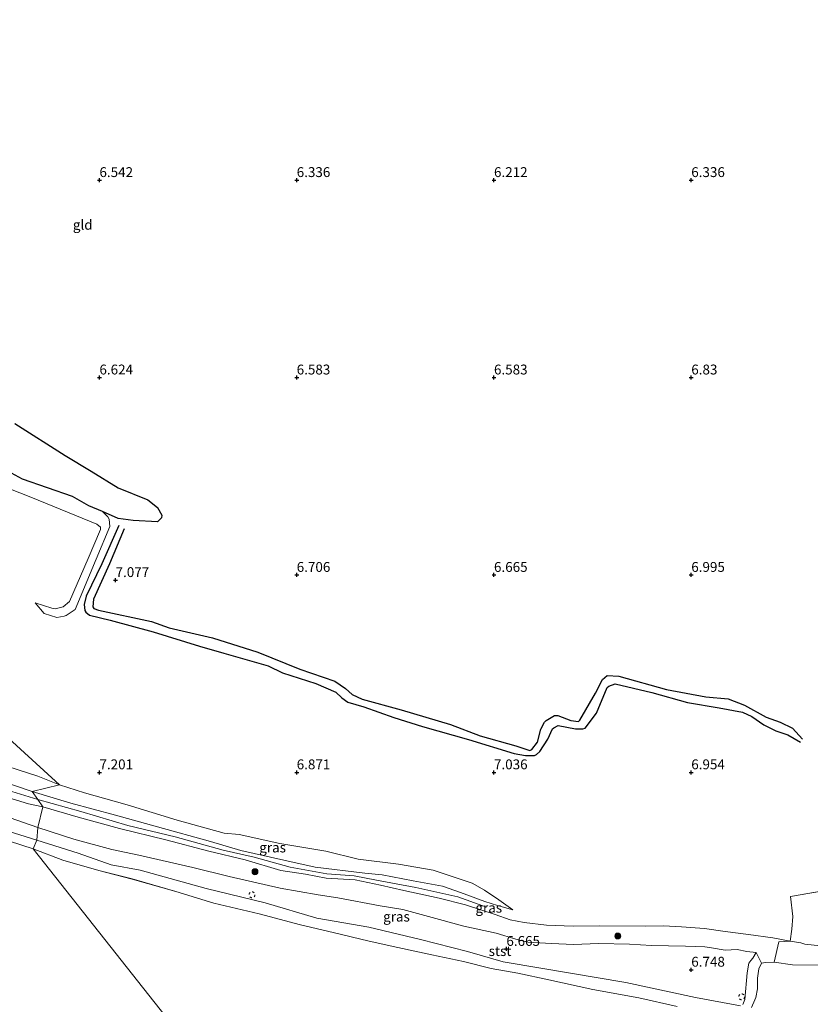
# Model space of a CAD drawing. Units: metres. Extents: x 157128 to 160009, y 443748 to 445481.
# Drawn here: x 159530 to 159730, y 443991 to 444241 of the extents above; entities that cross this region are included whole.
import ezdxf
from ezdxf.enums import TextEntityAlignment as Align

# ---------------------------------------------------------------- set-up
doc = ezdxf.new("R2010")
doc.units = ezdxf.units.M
doc.linetypes.add('IE-TERREINAFSCHEIDING', pattern=[10, 8, -2])
doc.linetypes.add('VW-6060_STREEP', pattern=[1.2, 0.6, -0.6])
doc.layers.get('0').update_dxf_attribs({"lineweight": 25})
for name, color, linetype, lineweight in [('B-ME-GR-BOOM-S-B1', 93, 'Continuous', 18), ('B-ME-GW-KRUINLIJN-L-B1', 93, 'Continuous', 18), ('B-ME-GW-TEENLIJN-L-B1', 93, 'Continuous', 18), ('B-ME-IE-GRASLAND-GV-B6', 93, 'Continuous', 18), ('B-ME-IE-GRONDWERKLIJN-GROND_INGERICHT-GV-B6', 253, 'Continuous', 18), ('B-ME-IE-HULPGEOMETRIE-L-B1', 53, 'Continuous', 18), ('B-ME-IE-TERREINAFSCHEIDING-DOORGANG-L-B1', 8, 'IE-TERREINAFSCHEIDING-KUNSTMATIG-OPEN', 18), ('B-ME-IE-TERREINAFSCHEIDING-RASTERHEKWERK-L-B1', 8, 'IE-TERREINAFSCHEIDING', 18), ('B-ME-OB-BEKLEDING-GV-B6', 253, 'Continuous', 18), ('B-ME-OB-WATERLIJN-L-B1', 133, 'OB-WATERLIJN', 18), ('B-ME-OG-WATER-GV-B6', 153, 'Continuous', 18), ('B-ME-VW-MARKERING-BEBAKENING-S-B1', 255, 'VW-6060_STREEP', 18)]:
    doc.layers.add(name, color=color, linetype=linetype, lineweight=lineweight)
for name, color, linetype in [('B-ME-GW-GRONDWERKLIJN-L-B1', 10, 'Continuous'), ('B-ME-GW-HOOGTEPUNT-S-B1', 10, 'Continuous'), ('B-ME-IE-MOERAS-GV-B6', 10, 'Continuous'), ('B-ME-OG-BREUK-L-B1', 10, 'Continuous')]:
    doc.layers.add(name, color=color, linetype=linetype)
doc.styles.add('NLCS-ISO', font='NLCS-ISO.TTF')
doc.linetypes.add('IE-TERREINAFSCHEIDING-KUNSTMATIG-OPEN', pattern='A,7,-1.5,[67,NLCS.SHX,S=0.75,R=0,X=0,Y=0],-1.5', length=10)
doc.linetypes.add('OB-WATERLIJN', pattern='A,10,[32,NLCS.SHX,S=2,R=0,X=0,Y=0],-12', length=22)

# ---------------------------------------------------------------- blocks, each defined once
blk = doc.blocks.new('d39bn_FeatureWriter_4_49_FMEBLOCK6')
at = {"layer": 'B-ME-OB-WATERLIJN-L-B1'}
for points in [[(-233.4, 37.27, 6.03), (-225.91, 34.45, 6.03), (-216.76, 31.84, 6.03), (-208.29, 29.65, 6.03), (-197.28, 26.47, 6.03), (-187.58, 23.55, 6.03), (-176.16, 20.81, 6.03), (-165.66, 18.04, 6.03), (-157.39, 16.12, 6.03), (-148.26, 13.89, 6.03), (-140.99, 12.26, 6.03), (-132.35, 10.43, 6.03), (-124.33, 8.79, 6.03), (-117.34, 6.95, 6.03), (-110.55, 5.79, 6.03), (-102.72, 4.09, 6.03), (-91.57, 1.65, 6.03), (-79.9, -0.43, 6.03), (-70.2, -2.65, 6.03)], [(-51.35, -2.92, 6.03), (-50.48, -0.98, 6.03), (-50.22, -0.34, 6.03), (-49.84, 1.83, 6.03), (-49.82, 4.56, 6.03), (-49.44, 6.87, 6.03), (-48.78, 8.33, 6.03), (-47.76, 8.48, 6.03), (-45.56, 8.56, 6.03), (-40.95, 7.93, 6.03), (-34.2, 7.82, 6.03)]]:
    blk.add_polyline3d(points, dxfattribs=at)
blk = doc.blocks.new('hoogtepunt')
for p, q in [((-0.5, 0), (0.5, 0)), ((0, 0.5), (0, -0.5))]:
    blk.add_line(p, q)
blk = doc.blocks.new('boom')
h = blk.add_hatch(color=256)
edge = h.paths.add_edge_path()
edge.add_arc((0, 0), 0.75, 0, 360)
blk.add_circle((0, 0), 0.75)
blk = doc.blocks.new('dtb')
blk.add_circle((0, 0), 0.75)

msp = doc.modelspace()

# ---------------------------------------------------------------- linework, layer by layer
at = {"layer": 'B-ME-GW-GRONDWERKLIJN-L-B1'}
msp.add_polyline3d([(159556.255, 444111.663, 6.616), (159552.584, 444102.812, 7.024), (159548.484, 444093.868, 7.053), (159548.333, 444091.923, 7.04), (159548.6, 444091.522, 7.04), (159549.792, 444091.064, 7.04), (159563.179, 444088.188, 6.987), (159567.666, 444086.632, 6.842), (159578.69, 444084.085, 6.958), (159590.167, 444080.419, 6.995), (159600.763, 444076.125, 6.921), (159609.649, 444073.08, 6.962), (159612.4, 444071.232, 7.036), (159614.048, 444069.74, 7.131), (159616.577, 444068.581, 7.123), (159626.443, 444065.876, 7.263), (159639.017, 444062.134, 7.246), (159646.463, 444059.288, 7.271), (159655.569, 444056.759, 7.176), (159659.096, 444055.554, 7.18), (159659.629, 444055.813, 7.189), (159661.062, 444057.63, 7.254), (159661.854, 444060.924, 7.283), (159662.774, 444062.732, 7.279), (159663.196, 444063.17, 7.279), (159665.356, 444064.392, 7.139), (159666.22, 444064.365, 7.156), (159669.467, 444063.137, 7.135), (159671.389, 444062.85, 7.131), (159671.77, 444063.234, 7.098), (159675.736, 444070.092, 6.913), (159677.545, 444073.525, 6.9), (159678.707, 444074.525, 6.822), (159681.602, 444074.36, 6.933), (159693.73, 444070.953, 7.086), (159703.696, 444069.133, 7.123), (159709.382, 444068.602, 7.176), (159713.478, 444066.978, 7.193), (159719.003, 444063.966, 7.263), (159722.493, 444062.687, 7.333), (159725.624, 444061.204, 7.407), (159728.183, 444058.44, 7.432)], dxfattribs=at)
at = {"layer": 'B-ME-GW-KRUINLIJN-L-B1'}
for points in [[(159462.658, 444117.375, 7.102), (159471.079, 444134.108, 6.921), (159474.801, 444140.239, 6.772), (159475.59, 444140.708, 6.768), (159476.089, 444140.781, 6.772), (159484.011, 444137.649, 6.814), (159493.638, 444133.858, 6.888), (159510.424, 444129.083, 6.818), (159523.783, 444123.2, 6.777), (159532.598, 444119.669, 6.694), (159549.308, 444112.868, 6.739), (159550.29, 444112.063, 6.793), (159550.241, 444111.541, 6.818), (159547.126, 444104.125, 7.02), (159542.419, 444093.285, 7.069), (159540.837, 444091.958, 6.991), (159538.752, 444091.395, 7.011), (159537.908, 444091.549, 7.024), (159533.719, 444092.9, 6.814)], [(159443.293, 444085.729, 8.408), (159446.168, 444084.15, 8.478), (159449.715, 444081.59, 8.355), (159454.414, 444079.189, 8.359), (159459.714, 444075.922, 8.17), (159469.555, 444069.8, 8.248), (159473.335, 444067.116, 8.182), (159478.131, 444063.951, 8.059), (159482.426, 444060.543, 8.034), (159486.031, 444058.051, 8.046), (159491.499, 444055.419, 8.178), (159497.346, 444052.943, 8.17), (159503.939, 444050.97, 8.104), (159510.902, 444048.929, 8.198), (159517.89, 444046.737, 8.198), (159526.755, 444043.641, 8.272), (159532.042, 444042.009, 8.129), (159535.644, 444041.257, 8.231)], [(159532.982, 444045.192, 8.244), (159520.458, 444049.352, 8.215), (159508.093, 444052.158, 8.186), (159501.967, 444054.022, 8.174), (159496.809, 444055.805, 8.141), (159493.014, 444057.473, 8.166), (159488.024, 444059.706, 8.071), (159484.256, 444061.908, 8.075), (159479.91, 444064.712, 8.034), (159473.534, 444068.88, 8.198), (159469.964, 444071.629, 8.285), (159464.595, 444074.726, 8.211), (159459.793, 444077.936, 8.26), (159454.924, 444081.15, 8.359)], [(159534.351, 444043.105, 8.231), (159517.796, 444048.221, 8.252), (159503.55, 444052.343, 8.162), (159496.168, 444054.641, 8.186), (159492.074, 444056.168, 8.19), (159486.673, 444059.123, 8.141), (159480.773, 444062.987, 8.088), (159473.967, 444067.639, 8.227), (159468.057, 444071.69, 8.305), (159462.337, 444075.271, 8.174)], [(159532.982, 444045.192, 8.244), (159542.721, 444042.231, 8.111), (159554.039, 444039.129, 8.194), (159564.692, 444036.238, 8.194), (159578.131, 444032.499, 8.198), (159585.88, 444030.248, 8.157), (159596.714, 444027.789, 8.165), (159604.713, 444026.028, 8.198), (159617.226, 444024.464, 8.28), (159621.64, 444024.089, 8.383), (159629.551, 444022.511, 8.437), (159636.985, 444021.156, 8.569), (159641.476, 444019.572, 8.61), (159647.658, 444017.287, 8.478), (159650.853, 444016.314, 8.425), (159654.795, 444015.148, 8.289)], [(159534.351, 444043.105, 8.231), (159545.28, 444040.099, 8.182), (159557.177, 444036.541, 8.202), (159569.232, 444033.67, 8.186), (159581.382, 444030.274, 8.264), (159589.236, 444028.552, 8.136), (159598.35, 444026.007, 8.276), (159607.644, 444024.298, 8.301), (159614.556, 444023.781, 8.313), (159620.265, 444022.669, 8.474), (159630.223, 444020.833, 8.536), (159640.818, 444018.467, 8.647), (159648.099, 444015.884, 8.565)], [(159535.644, 444041.257, 8.231), (159544.627, 444038.653, 8.128), (159555.083, 444035.758, 8.161), (159566.87, 444032.921, 8.173), (159577.723, 444030.055, 8.223), (159586.954, 444027.875, 8.173), (159595.967, 444025.152, 8.132), (159602.231, 444024.213, 8.256), (159607.498, 444023.224, 8.243), (159614.775, 444022.798, 8.264), (159621.221, 444021.412, 8.458), (159627.113, 444020.085, 8.478), (159636.079, 444018.147, 8.503), (159642.739, 444016.441, 8.462), (159650.339, 444014.032, 8.47), (159654.136, 444012.653, 8.388), (159657.621, 444011.942, 8.367), (159663.342, 444011.287, 8.33), (159670.074, 444011.01, 8.342), (159676.686, 444011.17, 8.338), (159688.393, 444011.08, 8.363), (159693.002, 444011.134, 8.367), (159697.497, 444010.87, 8.371), (159703.331, 444010.451, 8.309), (159708.587, 444009.731, 8.313), (159714.47, 444008.969, 8.276), (159720.711, 444008.076, 8.227), (159725.045, 444007.276, 8.173), (159727.764, 444006.832, 8.107), (159728.754, 444006.49, 8.116), (159734.253, 444005.898, 7.955)]]:
    msp.add_polyline3d(points, dxfattribs=at)
at = {"layer": 'B-ME-GW-TEENLIJN-L-B1'}
for points in [[(159523.014, 444128.285, 6.072), (159530.516, 444124.225, 6.097), (159543.133, 444119.834, 6.266), (159547.272, 444117.503, 6.373), (159550.799, 444116.06, 6.365), (159552.153, 444114.737, 6.373), (159552.446, 444114.124, 6.381), (159552.616, 444112.312, 6.418), (159549.164, 444104.014, 6.657), (159543.866, 444091.282, 6.69), (159541.565, 444089.745, 6.603), (159541.049, 444089.566, 6.608), (159539.214, 444089.192, 6.636), (159535.981, 444090.21, 6.674), (159533.719, 444092.9, 6.814)], [(159454.924, 444081.15, 8.359), (159457.72, 444081.085, 8.137), (159462.149, 444079.528, 7.759), (159468.967, 444076.951, 7.34), (159474.584, 444073.901, 7.04), (159479.448, 444070.034, 7.019), (159483.198, 444066.976, 7.061), (159486.009, 444064.522, 7.307), (159489.493, 444062.509, 7.43), (159492.441, 444060.519, 7.541), (159497.163, 444058.834, 7.471), (159503.238, 444057.922, 7.225), (159510.411, 444055.726, 7.274), (159519.995, 444053.206, 7.438), (159526.758, 444051.447, 7.41), (159534.404, 444049.021, 7.36), (159539.842, 444046.807, 7.348)], [(159534.399, 444036.05, 6.826), (159520.033, 444041.034, 6.715), (159504.816, 444046.597, 6.777), (159493.412, 444050.685, 6.761), (159488.643, 444052.601, 6.757), (159484.971, 444054.185, 6.761), (159482, 444055.697, 6.654), (159478.973, 444057.756, 6.617), (159475.988, 444059.499, 6.465), (159473.62, 444061.725, 6.527)], [(159654.795, 444015.148, 8.289), (159651.211, 444017.683, 8.247), (159647.57, 444020.155, 8.149), (159644.48, 444021.941, 8.041), (159634.61, 444025.224, 7.811), (159625.841, 444026.781, 7.761), (159615.553, 444028.027, 7.489), (159607.411, 444030.038, 7.3), (159595.704, 444031.991, 7.09), (159585.457, 444034.232, 7.362), (159581.586, 444034.565, 7.543), (159569.705, 444037.862, 7.522), (159557.048, 444041.779, 7.419), (159546.257, 444044.803, 7.452), (159539.842, 444046.807, 7.348)], [(159534.399, 444036.05, 6.826), (159543.499, 444033.06, 6.748), (159553.142, 444030.451, 6.698), (159559.994, 444029.051, 6.752), (159573.701, 444025.92, 6.863), (159582.923, 444023.621, 6.855), (159595.78, 444020.701, 6.789), (159605.467, 444018.983, 6.851), (159610.39, 444018.223, 6.875), (159621.157, 444016.23, 6.88), (159626.933, 444015.262, 6.97), (159633.431, 444013.482, 6.995), (159642.351, 444011.086, 6.941), (159650.538, 444009.238, 6.95), (159655.527, 444007.749, 6.978), (159658.589, 444006.988, 6.921), (159664.549, 444006.644, 6.962), (159670.172, 444006.394, 6.974), (159676.525, 444006.676, 7.036), (159684.308, 444006.469, 7.057), (159689.936, 444006.188, 7.036), (159698.523, 444006.006, 7.028), (159703.469, 444005.819, 6.999), (159705.126, 444005.558, 7.024), (159708.618, 444004.936, 7.098), (159711.616, 444005.14, 7.11), (159714.05, 444004.659, 7.007), (159716.466, 444004.401, 6.904)]]:
    msp.add_polyline3d(points, dxfattribs=at)
at = {"layer": 'B-ME-IE-GRASLAND-GV-B6'}
for points in [[(159523.014, 444128.285, 6.072), (159530.516, 444124.225, 6.097), (159543.133, 444119.834, 6.266), (159547.272, 444117.503, 6.373), (159550.799, 444116.06, 6.365), (159552.153, 444114.737, 6.373), (159552.446, 444114.124, 6.381), (159552.616, 444112.312, 6.418), (159549.164, 444104.014, 6.657), (159543.866, 444091.282, 6.69), (159541.565, 444089.745, 6.603), (159541.049, 444089.566, 6.608), (159539.214, 444089.192, 6.636), (159535.981, 444090.21, 6.674), (159533.719, 444092.9, 6.814), (159537.908, 444091.549, 7.024), (159538.752, 444091.395, 7.011), (159540.837, 444091.958, 6.991), (159542.419, 444093.285, 7.069), (159547.126, 444104.125, 7.02), (159550.241, 444111.541, 6.818), (159550.29, 444112.063, 6.793), (159549.308, 444112.868, 6.739), (159532.598, 444119.669, 6.694), (159523.783, 444123.2, 6.777)], [(159532.982, 444045.192, 8.244), (159520.458, 444049.352, 8.215)], [(159520.458, 444049.352, 8.215), (159532.982, 444045.192, 8.244), (159534.351, 444043.105, 8.231), (159535.644, 444041.257, 8.231)], [(159526.758, 444051.447, 7.41), (159534.404, 444049.021, 7.36), (159539.842, 444046.807, 7.348), (159532.982, 444045.192, 8.244)], [(159539.842, 444046.807, 7.348), (159546.257, 444044.803, 7.452), (159557.048, 444041.779, 7.419), (159569.705, 444037.862, 7.522), (159581.586, 444034.565, 7.543), (159585.457, 444034.232, 7.362), (159595.704, 444031.991, 7.09), (159607.411, 444030.038, 7.3), (159615.553, 444028.027, 7.489), (159625.841, 444026.781, 7.761), (159634.61, 444025.224, 7.811), (159644.48, 444021.941, 8.041), (159647.57, 444020.155, 8.149), (159651.211, 444017.683, 8.247), (159654.795, 444015.148, 8.289), (159650.853, 444016.314, 8.425), (159647.658, 444017.287, 8.478), (159641.476, 444019.572, 8.61), (159636.985, 444021.156, 8.569), (159629.551, 444022.511, 8.437), (159621.64, 444024.089, 8.383), (159617.226, 444024.464, 8.28), (159604.713, 444026.028, 8.198), (159596.714, 444027.789, 8.165), (159585.88, 444030.248, 8.157), (159578.131, 444032.499, 8.198), (159564.692, 444036.238, 8.194), (159554.039, 444039.129, 8.194), (159542.721, 444042.231, 8.111), (159532.982, 444045.192, 8.244), (159539.842, 444046.807, 7.348)], [(159526.755, 444043.641, 8.272), (159532.042, 444042.009, 8.129), (159535.644, 444041.257, 8.231), (159534.399, 444036.05, 6.826)], [(159535.644, 444041.257, 8.231), (159532.042, 444042.009, 8.129), (159526.755, 444043.641, 8.272)], [(159534.399, 444036.05, 6.826), (159520.033, 444041.034, 6.715)], [(159520.033, 444041.034, 6.715), (159534.399, 444036.05, 6.826), (159534.11, 444032.791, 6.596)], [(159732.406, 444001.162, 6.035), (159725.649, 444001.277, 6.035), (159721.044, 444001.902, 6.035), (159718.843, 444001.822, 6.035), (159717.825, 444001.669, 6.035), (159716.466, 444004.401, 6.904), (159714.05, 444004.659, 7.007), (159711.616, 444005.14, 7.11), (159708.618, 444004.936, 7.098), (159705.126, 444005.558, 7.024), (159703.469, 444005.819, 6.999), (159698.523, 444006.006, 7.028), (159689.936, 444006.188, 7.036), (159684.308, 444006.469, 7.057), (159676.525, 444006.676, 7.036), (159670.172, 444006.394, 6.974), (159664.549, 444006.644, 6.962), (159658.589, 444006.988, 6.921), (159655.527, 444007.749, 6.978), (159650.538, 444009.238, 6.95), (159642.351, 444011.086, 6.941), (159633.431, 444013.482, 6.995), (159626.933, 444015.262, 6.97), (159621.157, 444016.23, 6.88), (159610.39, 444018.223, 6.875), (159605.467, 444018.983, 6.851), (159595.78, 444020.701, 6.789), (159582.923, 444023.621, 6.855), (159573.701, 444025.92, 6.863), (159559.994, 444029.051, 6.752), (159553.142, 444030.451, 6.698), (159543.499, 444033.06, 6.748), (159534.399, 444036.05, 6.826), (159535.644, 444041.257, 8.231)], [(159535.644, 444041.257, 8.231), (159544.627, 444038.653, 8.128), (159555.083, 444035.758, 8.161), (159566.87, 444032.921, 8.173), (159577.723, 444030.055, 8.223), (159586.954, 444027.875, 8.173), (159595.967, 444025.152, 8.132), (159602.231, 444024.213, 8.256), (159607.498, 444023.224, 8.243), (159614.775, 444022.798, 8.264), (159621.221, 444021.412, 8.458), (159627.113, 444020.085, 8.478), (159636.079, 444018.147, 8.503), (159642.739, 444016.441, 8.462), (159650.339, 444014.032, 8.47), (159654.136, 444012.653, 8.388), (159657.621, 444011.942, 8.367), (159663.342, 444011.287, 8.33), (159670.074, 444011.01, 8.342), (159676.686, 444011.17, 8.338), (159688.393, 444011.08, 8.363), (159693.002, 444011.134, 8.367), (159697.497, 444010.87, 8.371), (159703.331, 444010.451, 8.309), (159708.587, 444009.731, 8.313), (159714.47, 444008.969, 8.276), (159720.711, 444008.076, 8.227), (159725.045, 444007.276, 8.173), (159727.764, 444006.832, 8.107), (159728.754, 444006.49, 8.116), (159734.253, 444005.898, 7.955)], [(159534.11, 444032.791, 6.596), (159515.708, 444038.529, 6.576)], [(159712.443, 443990.889, 6.645), (159701.062, 443992.962, 6.533), (159683.447, 443996.746, 6.665), (159661.849, 444000.428, 6.393), (159652.364, 444002.006, 6.393), (159643.263, 444004.66, 6.414), (159631.379, 444007.703, 6.447), (159618.308, 444010.765, 6.505), (159605.123, 444013.097, 6.463), (159591.966, 444016.947, 6.414), (159577.029, 444020.556, 6.468), (159560.325, 444025.249, 6.48), (159552.983, 444026.62, 6.505), (159544.591, 444029.538, 6.472), (159534.11, 444032.791, 6.596), (159534.399, 444036.05, 6.826)], [(159534.399, 444036.05, 6.826), (159543.499, 444033.06, 6.748), (159553.142, 444030.451, 6.698), (159559.994, 444029.051, 6.752), (159573.701, 444025.92, 6.863), (159582.923, 444023.621, 6.855), (159595.78, 444020.701, 6.789), (159605.467, 444018.983, 6.851), (159610.39, 444018.223, 6.875), (159621.157, 444016.23, 6.88), (159626.933, 444015.262, 6.97), (159633.431, 444013.482, 6.995), (159642.351, 444011.086, 6.941), (159650.538, 444009.238, 6.95), (159655.527, 444007.749, 6.978), (159658.589, 444006.988, 6.921), (159664.549, 444006.644, 6.962), (159670.172, 444006.394, 6.974), (159676.525, 444006.676, 7.036), (159684.308, 444006.469, 7.057), (159689.936, 444006.188, 7.036), (159698.523, 444006.006, 7.028), (159703.469, 444005.819, 6.999), (159705.126, 444005.558, 7.024), (159708.618, 444004.936, 7.098), (159711.616, 444005.14, 7.11), (159714.05, 444004.659, 7.007), (159716.466, 444004.401, 6.904), (159715.588, 444002.922, 6.687), (159715.057, 444002.315, 6.636), (159714.555, 444001.662, 6.538), (159714.15, 443999.195, 6.525), (159713.612, 443992.431, 6.579), (159713.06, 443991.24, 6.653)], [(159734.253, 444005.898, 7.955), (159728.754, 444006.49, 8.116), (159727.764, 444006.832, 8.107), (159725.045, 444007.276, 8.173), (159725.496, 444010.265, 8.404), (159725.764, 444013.49, 8.383), (159725.146, 444018.545, 8.19), (159733.399, 444020, 8.342)]]:
    msp.add_polyline3d(points, dxfattribs=at)
at = {"layer": 'B-ME-IE-GRONDWERKLIJN-GROND_INGERICHT-GV-B6'}
for points in [[(159523.783, 444123.2, 6.777), (159532.598, 444119.669, 6.694), (159549.308, 444112.868, 6.739), (159550.29, 444112.063, 6.793), (159550.241, 444111.541, 6.818), (159547.126, 444104.125, 7.02), (159542.419, 444093.285, 7.069), (159540.837, 444091.958, 6.991), (159538.752, 444091.395, 7.011), (159537.908, 444091.549, 7.024), (159533.719, 444092.9, 6.814), (159535.981, 444090.21, 6.674), (159539.214, 444089.192, 6.636), (159541.049, 444089.566, 6.608), (159541.565, 444089.745, 6.603), (159543.866, 444091.282, 6.69), (159549.164, 444104.014, 6.657), (159552.616, 444112.312, 6.418), (159552.446, 444114.124, 6.381), (159552.153, 444114.737, 6.373), (159550.799, 444116.06, 6.365), (159554.779, 444114.27, 6.435), (159558.537, 444113.761, 6.435), (159564.739, 444113.477, 6.385), (159565.731, 444114.458, 6.41), (159565.83, 444115.176, 6.426), (159564.704, 444117.066, 6.451), (159562.307, 444119.047, 6.418), (159554.709, 444122.025, 6.274), (159547.944, 444126.291, 6.253), (159541.298, 444130.281, 6.179), (159528.577, 444138.327, 6.15)], [(159539.842, 444046.807, 7.348), (159534.404, 444049.021, 7.36), (159526.758, 444051.447, 7.41), (159519.995, 444053.206, 7.438), (159510.411, 444055.726, 7.274), (159503.238, 444057.922, 7.225), (159497.163, 444058.834, 7.471), (159492.441, 444060.519, 7.541), (159489.493, 444062.509, 7.43), (159486.009, 444064.522, 7.307), (159483.198, 444066.976, 7.061), (159479.448, 444070.034, 7.019), (159474.584, 444073.901, 7.04), (159468.967, 444076.951, 7.34), (159462.149, 444079.528, 7.759), (159465.866, 444083.916, 7.533), (159461.043, 444086.218, 7.558), (159457.819, 444088.013, 7.652), (159454.706, 444090.324, 7.508), (159451.982, 444091.817, 7.329), (159462.658, 444117.375, 7.102), (159539.842, 444046.807, 7.348)], [(159733.399, 444020, 8.342), (159725.146, 444018.545, 8.19), (159725.764, 444013.49, 8.383), (159725.496, 444010.265, 8.404), (159725.045, 444007.276, 8.173), (159720.711, 444008.076, 8.227), (159714.47, 444008.969, 8.276), (159708.587, 444009.731, 8.313), (159703.331, 444010.451, 8.309), (159697.497, 444010.87, 8.371), (159693.002, 444011.134, 8.367), (159688.393, 444011.08, 8.363), (159676.686, 444011.17, 8.338), (159670.074, 444011.01, 8.342), (159663.342, 444011.287, 8.33), (159657.621, 444011.942, 8.367), (159654.136, 444012.653, 8.388), (159650.339, 444014.032, 8.47), (159642.739, 444016.441, 8.462), (159636.079, 444018.147, 8.503), (159627.113, 444020.085, 8.478), (159621.221, 444021.412, 8.458), (159614.775, 444022.798, 8.264), (159607.498, 444023.224, 8.243), (159602.231, 444024.213, 8.256), (159595.967, 444025.152, 8.132), (159586.954, 444027.875, 8.173), (159577.723, 444030.055, 8.223), (159566.87, 444032.921, 8.173), (159555.083, 444035.758, 8.161), (159544.627, 444038.653, 8.128), (159535.644, 444041.257, 8.231), (159534.351, 444043.105, 8.231), (159532.982, 444045.192, 8.244), (159542.721, 444042.231, 8.111), (159554.039, 444039.129, 8.194), (159564.692, 444036.238, 8.194), (159578.131, 444032.499, 8.198), (159585.88, 444030.248, 8.157), (159596.714, 444027.789, 8.165), (159604.713, 444026.028, 8.198), (159617.226, 444024.464, 8.28), (159621.64, 444024.089, 8.383), (159629.551, 444022.511, 8.437), (159636.985, 444021.156, 8.569), (159641.476, 444019.572, 8.61), (159647.658, 444017.287, 8.478), (159650.853, 444016.314, 8.425), (159654.795, 444015.148, 8.289), (159651.211, 444017.683, 8.247), (159647.57, 444020.155, 8.149), (159644.48, 444021.941, 8.041), (159634.61, 444025.224, 7.811), (159625.841, 444026.781, 7.761), (159615.553, 444028.027, 7.489), (159607.411, 444030.038, 7.3), (159595.704, 444031.991, 7.09), (159585.457, 444034.232, 7.362), (159581.586, 444034.565, 7.543), (159569.705, 444037.862, 7.522), (159557.048, 444041.779, 7.419), (159546.257, 444044.803, 7.452), (159539.842, 444046.807, 7.348), (159462.658, 444117.375, 7.102)]]:
    msp.add_polyline3d(points, dxfattribs=at)
at = {"layer": 'B-ME-IE-HULPGEOMETRIE-L-B1'}
msp.add_polyline3d([(159706.796, 443815.544, 6.58), (159692.053, 443831.252, 6.617), (159690.964, 443831.184, 6.095), (159533.208, 444030.611, 6.034), (159534.11, 444032.791, 6.596), (159534.399, 444036.05, 6.826), (159535.644, 444041.257, 8.231), (159534.351, 444043.105, 8.231), (159532.982, 444045.192, 8.244), (159539.842, 444046.807, 7.348), (159462.658, 444117.375, 7.102), (159459.671, 444118.665, 6.51), (159453.581, 444122.435, 6.246), (159448.967, 444129.397, 7.592), (159415.311, 444161.105, 7.007), (159348.633, 444235.183, 6.177), (159277.26, 444288.063, 6.642)], dxfattribs=at)
at = {"layer": 'B-ME-IE-MOERAS-GV-B6'}
msp.add_polyline3d([(159528.577, 444138.327, 6.15), (159541.298, 444130.281, 6.179), (159547.944, 444126.291, 6.253), (159554.709, 444122.025, 6.274), (159562.307, 444119.047, 6.418), (159564.704, 444117.066, 6.451), (159565.83, 444115.176, 6.426), (159565.731, 444114.458, 6.41), (159564.739, 444113.477, 6.385), (159558.537, 444113.761, 6.435), (159554.779, 444114.27, 6.435), (159550.799, 444116.06, 6.365), (159547.272, 444117.503, 6.373), (159543.133, 444119.834, 6.266), (159530.516, 444124.225, 6.097), (159523.014, 444128.285, 6.072)], dxfattribs=at)
at = {"layer": 'B-ME-IE-TERREINAFSCHEIDING-DOORGANG-L-B1'}
msp.add_line((159725.764, 444013.49, 8.383), (159725.146, 444018.545, 8.19), dxfattribs=at)
at = {"layer": 'B-ME-IE-TERREINAFSCHEIDING-RASTERHEKWERK-L-B1'}
for points in [[(159725.146, 444018.545, 8.19), (159733.399, 444020, 8.342), (159749.223, 444022.044, 8.128), (159769.656, 444024.839, 7.86), (159775.526, 444032.905, 7.708), (159782.266, 444042.835, 7.551), (159786.136, 444052.795, 7.444), (159788.995, 444064.094, 7.395), (159790.736, 444075.758, 7.444), (159790.699, 444084.162, 7.3), (159790.353, 444088.268, 7.285)], [(159725.045, 444007.276, 8.173), (159725.496, 444010.265, 8.404), (159725.764, 444013.49, 8.383)], [(159725.045, 444007.276, 8.173), (159722.203, 444007.105, 8.071), (159721.044, 444001.902, 6.035)]]:
    msp.add_polyline3d(points, dxfattribs=at)
at = {"layer": 'B-ME-OB-BEKLEDING-GV-B6'}
for points in [[(159515.708, 444038.529, 6.576), (159534.11, 444032.791, 6.596), (159533.208, 444030.611, 6.034)], [(159533.208, 444030.611, 6.034), (159521.132, 444034.511, 6.034)], [(159696.403, 443990.696, 6.035), (159686.705, 443992.911, 6.035), (159675.033, 443994.989, 6.035), (159663.883, 443997.429, 6.035), (159656.052, 443999.136, 6.035), (159649.261, 444000.291, 6.035), (159642.271, 444002.135, 6.035), (159634.251, 444003.775, 6.035), (159625.613, 444005.603, 6.035), (159618.348, 444007.235, 6.035), (159609.213, 444009.467, 6.035), (159600.944, 444011.382, 6.035), (159590.447, 444014.149, 6.035), (159579.025, 444016.893, 6.035), (159569.322, 444019.816, 6.035), (159558.317, 444022.989, 6.035), (159549.84, 444025.181, 6.035), (159540.69, 444027.789, 6.035), (159533.208, 444030.611, 6.034), (159534.11, 444032.791, 6.596)], [(159534.11, 444032.791, 6.596), (159544.591, 444029.538, 6.472), (159552.983, 444026.62, 6.505), (159560.325, 444025.249, 6.48), (159577.029, 444020.556, 6.468), (159591.966, 444016.947, 6.414), (159605.123, 444013.097, 6.463), (159618.308, 444010.765, 6.505), (159631.379, 444007.703, 6.447), (159643.263, 444004.66, 6.414), (159652.364, 444002.006, 6.393), (159661.849, 444000.428, 6.393), (159683.447, 443996.746, 6.665), (159701.062, 443992.962, 6.533), (159712.443, 443990.889, 6.645)], [(159713.06, 443991.24, 6.653), (159713.612, 443992.431, 6.579), (159714.15, 443999.195, 6.525), (159714.555, 444001.662, 6.538), (159715.057, 444002.315, 6.636), (159715.588, 444002.922, 6.687), (159716.466, 444004.401, 6.904), (159717.825, 444001.669, 6.035), (159717.168, 444000.215, 6.035), (159716.779, 443997.903, 6.035), (159716.769, 443995.169, 6.035), (159716.383, 443993.005, 6.035), (159716.125, 443992.365, 6.035), (159715.255, 443990.421, 6.035)]]:
    msp.add_polyline3d(points, dxfattribs=at)
at = {"layer": 'B-ME-OB-WATERLIJN-L-B1'}
msp.add_polyline3d([(159533.208, 444030.611, 6.034), (159521.132, 444034.511, 6.034), (159511.652, 444037.869, 6.034), (159502.702, 444040.691, 6.034), (159495.882, 444042.676, 6.034), (159488.514, 444044.866, 6.034), (159480.95, 444047.616, 6.034), (159475.697, 444049.724, 6.034), (159475.052, 444050.159, 6.034), (159474.571, 444050.589, 6.034), (159474.053, 444051.299, 6.034), (159473.745, 444051.776, 6.034), (159473.371, 444053.453, 6.034), (159473.805, 444055.951, 6.034), (159474.154, 444058.693, 6.034), (159473.37, 444060.154, 6.034), (159471.856, 444061.689, 6.034), (159465.487, 444065.835, 6.034), (159458.676, 444070.614, 6.034), (159455.508, 444071.984, 6.034), (159450.569, 444074.557, 6.034)], dxfattribs=at)
at = {"layer": 'B-ME-OG-BREUK-L-B1'}
msp.add_polyline3d([(159554.895, 444112.551, 6.365), (159550.608, 444102.848, 6.657), (159546.631, 444094.624, 6.698), (159546.148, 444092.512, 6.706), (159546.321, 444091.022, 6.69), (159546.581, 444090.588, 6.686), (159547.464, 444089.838, 6.628), (159552.708, 444088.529, 6.628), (159563.59, 444085.585, 6.538), (159575.346, 444081.979, 6.443), (159581.561, 444080.193, 6.546), (159592.788, 444076.997, 6.443), (159596.415, 444075.195, 6.546), (159604.829, 444072.497, 6.62), (159609.904, 444070.303, 6.731), (159611.433, 444068.909, 6.814), (159612.97, 444067.763, 6.859), (159616.982, 444066.605, 6.933), (159624.655, 444063.87, 6.851), (159631.906, 444061.586, 6.945), (159643.581, 444058.292, 6.958), (159655.135, 444054.816, 7.003), (159657.971, 444054.311, 6.962), (159660.274, 444054.277, 6.987), (159660.758, 444054.494, 7.007), (159661.633, 444055.245, 7.003), (159663.651, 444058.44, 6.917), (159664.856, 444061.037, 6.908), (159665.148, 444061.304, 6.913), (159666.244, 444061.829, 6.917), (159670.649, 444061.047, 6.974), (159672.552, 444061.028, 6.917), (159673.07, 444061.225, 6.834), (159676.003, 444064.993, 6.768), (159678.676, 444071.504, 6.587), (159679.096, 444071.85, 6.55), (159680.725, 444072.415, 6.513), (159689.973, 444070.235, 6.694), (159699.012, 444067.725, 6.772), (159707.07, 444066.306, 6.814), (159712.956, 444065.28, 7.048), (159715.389, 444064.151, 7.053), (159718.392, 444062.075, 7.094), (159721.444, 444060.523, 7.073), (159724.466, 444059.512, 7.106), (159727.708, 444057.627, 7.197)], dxfattribs=at)
at = {"layer": 'B-ME-OG-WATER-GV-B6'}
for points in [[(159521.132, 444034.511, 6.034), (159533.208, 444030.611, 6.034), (159690.964, 443831.184, 6.095)], [(159533.208, 444030.611, 6.034), (159540.69, 444027.789, 6.035), (159549.84, 444025.181, 6.035), (159558.317, 444022.989, 6.035), (159569.322, 444019.816, 6.035), (159579.025, 444016.893, 6.035), (159590.447, 444014.149, 6.035), (159600.944, 444011.382, 6.035), (159609.213, 444009.467, 6.035), (159618.348, 444007.235, 6.035), (159625.613, 444005.603, 6.035), (159634.251, 444003.775, 6.035), (159642.271, 444002.135, 6.035), (159649.261, 444000.291, 6.035), (159656.052, 443999.136, 6.035), (159663.883, 443997.429, 6.035), (159675.033, 443994.989, 6.035), (159686.705, 443992.911, 6.035), (159696.403, 443990.696, 6.035)], [(159690.964, 443831.184, 6.095), (159533.208, 444030.611, 6.034)], [(159715.255, 443990.421, 6.035), (159716.125, 443992.365, 6.035), (159716.383, 443993.005, 6.035), (159716.769, 443995.169, 6.035), (159716.779, 443997.903, 6.035), (159717.168, 444000.215, 6.035), (159717.825, 444001.669, 6.035), (159718.843, 444001.822, 6.035), (159721.044, 444001.902, 6.035), (159725.649, 444001.277, 6.035), (159732.406, 444001.162, 6.035)]]:
    msp.add_polyline3d(points, dxfattribs=at)

# ---------------------------------------------------------------- block references
at = {"layer": 'B-ME-GR-BOOM-S-B1', "rotation": 90}
for p in [(159589.429, 444024.839, 7.971), (159681.385, 444008.548, 11.696)]:
    msp.add_blockref('boom', p, dxfattribs=at)
at = {"layer": 'B-ME-GW-HOOGTEPUNT-S-B1', "rotation": 90}
for p in [(159550.001, 444199.998, 6.542), (159550.001, 444199.998, 6.542), (159600, 444200, 6.336), (159600, 444200, 6.336), (159650.001, 444199.999, 6.212), (159650.001, 444199.999, 6.212), (159699.998, 444199.998, 6.336), (159699.998, 444199.998, 6.336), (159549.997, 444149.998, 6.624), (159549.997, 444149.998, 6.624), (159599.999, 444149.996, 6.583), (159599.999, 444149.996, 6.583), (159649.999, 444149.998, 6.583), (159649.999, 444149.998, 6.583), (159700.001, 444149.997, 6.83), (159700.001, 444149.997, 6.83), (159600.002, 444099.997, 6.706), (159600.002, 444099.997, 6.706), (159650.001, 444099.999, 6.665), (159650.001, 444099.999, 6.665), (159700, 444099.996, 6.995), (159700, 444099.996, 6.995), (159554.095, 444098.687, 7.077), (159554.095, 444098.687, 7.077), (159550.003, 444050.001, 7.201), (159550.003, 444050.001, 7.201), (159600.002, 444049.997, 6.871), (159600.002, 444049.997, 6.871), (159650.001, 444049.999, 7.036), (159650.001, 444049.999, 7.036), (159700, 444050.001, 6.954), (159700, 444050.001, 6.954), (159653.142, 444005.272, 6.665), (159653.142, 444005.272, 6.665), (159700.001, 444000.002, 6.748), (159700.001, 444000.002, 6.748)]:
    msp.add_blockref('hoogtepunt', p, dxfattribs=at)
at = {"layer": 'B-ME-OB-WATERLIJN-L-B1'}
msp.add_blockref('d39bn_FeatureWriter_4_49_FMEBLOCK6', (159766.604, 443993.3426), dxfattribs=at)
at = {"layer": 'B-ME-VW-MARKERING-BEBAKENING-S-B1', "rotation": 90}
for p in [(159588.666, 444018.993, 6.566), (159712.768, 443993.148, 6.826)]:
    msp.add_blockref('dtb', p, dxfattribs=at)

# ---------------------------------------------------------------- texts
at = {"layer": 'B-ME-GW-HOOGTEPUNT-S-B1', "ltscale": 0.2, "style": 'NLCS-ISO'}
for s, p in [('6.542', (159550.001, 444199.998, 6.542)), ('6.542', (159550.001, 444199.998, 6.542)), ('6.336', (159600, 444200, 6.336)), ('6.336', (159600, 444200, 6.336)), ('6.212', (159650.001, 444199.999, 6.212)), ('6.212', (159650.001, 444199.999, 6.212)), ('6.336', (159699.998, 444199.998, 6.336)), ('6.336', (159699.998, 444199.998, 6.336)), ('6.624', (159549.997, 444149.998, 6.624)), ('6.624', (159549.997, 444149.998, 6.624)), ('6.583', (159599.999, 444149.996, 6.583)), ('6.583', (159599.999, 444149.996, 6.583)), ('6.583', (159649.999, 444149.998, 6.583)), ('6.583', (159649.999, 444149.998, 6.583)), ('6.83', (159700.001, 444149.997, 6.83)), ('6.83', (159700.001, 444149.997, 6.83)), ('7.077', (159554.095, 444098.687, 7.077)), ('7.077', (159554.095, 444098.687, 7.077)), ('6.706', (159600.002, 444099.997, 6.706)), ('6.706', (159600.002, 444099.997, 6.706)), ('6.665', (159650.001, 444099.999, 6.665)), ('6.665', (159650.001, 444099.999, 6.665)), ('6.995', (159700, 444099.996, 6.995)), ('6.995', (159700, 444099.996, 6.995)), ('7.201', (159550.003, 444050.001, 7.201)), ('7.201', (159550.003, 444050.001, 7.201)), ('6.871', (159600.002, 444049.997, 6.871)), ('6.871', (159600.002, 444049.997, 6.871)), ('7.036', (159650.001, 444049.999, 7.036)), ('7.036', (159650.001, 444049.999, 7.036)), ('6.954', (159700, 444050.001, 6.954)), ('6.954', (159700, 444050.001, 6.954)), ('6.665', (159653.142, 444005.272, 6.665)), ('6.665', (159653.142, 444005.272, 6.665)), ('6.748', (159700.001, 444000.002, 6.748)), ('6.748', (159700.001, 444000.002, 6.748))]:
    msp.add_text(s, height=2.5, dxfattribs=at).set_placement(p, align=Align.BOTTOM_LEFT)
at = {"layer": 'B-ME-IE-GRASLAND-GV-B6', "ltscale": 0.2, "style": 'NLCS-ISO'}
for p in [(159593.8885, 444030.9775), (159648.6755, 444015.7145), (159625.288, 444013.4695)]:
    msp.add_text('gras', height=2.5, dxfattribs=at).set_placement(p, align=Align.MIDDLE_CENTER)
at = {"layer": 'B-ME-IE-GRONDWERKLIJN-GROND_INGERICHT-GV-B6', "ltscale": 0.2, "style": 'NLCS-ISO'}
msp.add_text('gld', height=2.5, dxfattribs=at).set_placement((159545.7725, 444188.6858), align=Align.MIDDLE_CENTER)
at = {"layer": 'B-ME-OB-BEKLEDING-GV-B6', "ltscale": 0.2, "style": 'NLCS-ISO'}
msp.add_text('stst', height=2.5, dxfattribs=at).set_placement((159651.5321, 444004.7408), align=Align.MIDDLE_CENTER)

doc.saveas('drawing.dxf')
